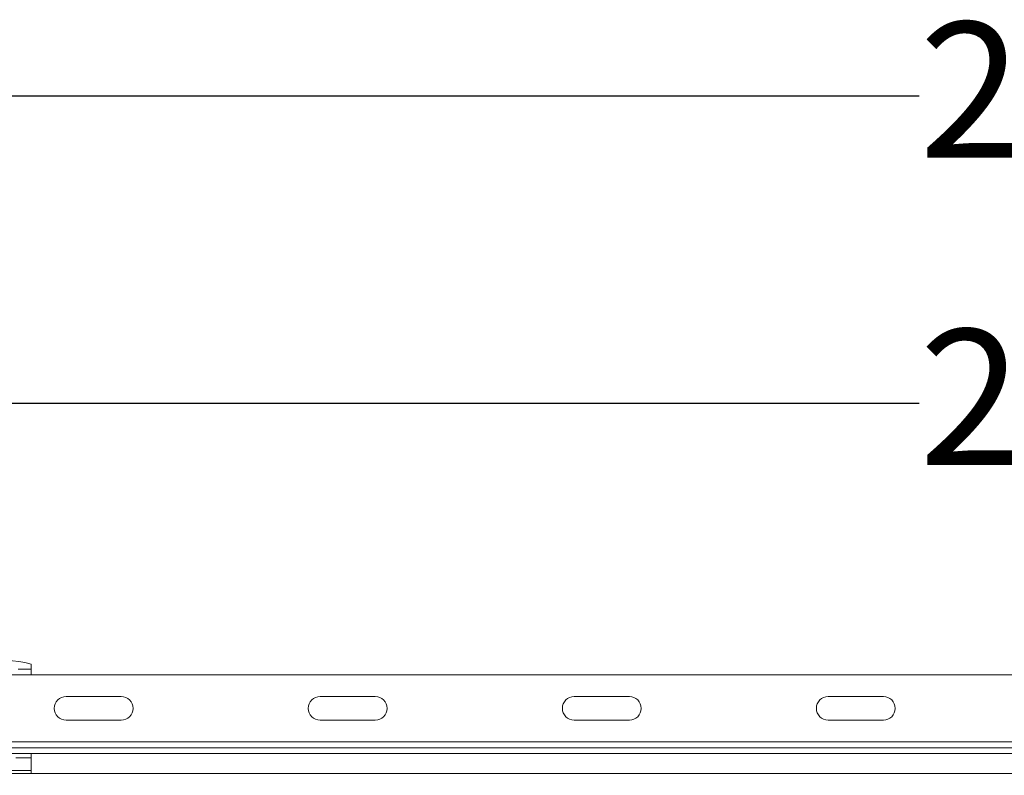
# Model space of a CAD drawing. Units: millimetres. Extents: x 511 to 3698, y 508 to 2475.
# Drawn here: x 1199 to 1699, y 2091 to 2475 of the extents above; entities that cross this region are included whole.
import ezdxf

# ---------------------------------------------------------------- set-up
doc = ezdxf.new("R2010")
doc.units = ezdxf.units.MM
doc.header["$LTSCALE"] = 13
doc.linetypes.add('SLD-Durchgehend', pattern=[0])
doc.layers.add('MAßLINIE_MAßZEICHNUNGEN', color=7, linetype='SLD-Durchgehend')
doc.styles.add('SLDTEXTSTYLE0', font='Opinion Pro')
doc.dimstyles.new('SLDDIMSTYLE0', dxfattribs={"dimtxt": 66.776286, "dimasz": 45.5, "dimexe": 0, "dimexo": 0.0625, "dimgap": 16.694071, "dimtad": 0, "dimdec": 0, "dimrnd": 1e-09, "dimzin": 12, "dimdsep": 46, "dimtxsty": 'SLDTEXTSTYLE0', "dimsah": 1, "dimcen": 0.09, "dimadec": 0, "dimazin": 3, "dimtfac": 1, "dimtdec": 0, "dimtofl": 0, "dimtmove": 0, "dimatfit": 3, "dimfxl": 1, "dimfrac": 2, "dimtolj": 1, "dimtzin": 12, "dimarcsym": 0})

# ---------------------------------------------------------------- blocks, each defined once
blk = doc.blocks.new('_D')
at = {"layer": 'MAßLINIE_MAßZEICHNUNGEN', "color": 7}
for p, q in [((621.15, 2114.88), (621.15, 2448.88)), ((3271.15, 2114.88), (3271.15, 2448.88)), ((621.15, 2435.88), (1655.94, 2435.88)), ((3271.15, 2435.88), (1859.77, 2435.88))]:
    blk.add_line(p, q, dxfattribs=at)
for points in [[(621.15, 2435.88), (666.65, 2416.38), (666.65, 2455.38)], [(3271.15, 2435.88), (3225.65, 2455.38), (3225.65, 2416.38)]]:
    blk.add_solid(points, dxfattribs=at)
at = {"layer": 'MAßLINIE_MAßZEICHNUNGEN', "color": 7, "insert": (1655.94, 2473.28), "char_height": 68.792, "attachment_point": 1, "style": 'SLDTEXTSTYLE0'}
blk.add_mtext('2650', dxfattribs=at)
blk = doc.blocks.new('_D_1')
at = {"layer": 'MAßLINIE_MAßZEICHNUNGEN', "color": 7}
for p, q in [((671.15, 2103.88), (671.15, 2292.88)), ((3221.15, 2103.88), (3221.15, 2292.88)), ((671.15, 2279.88), (1655.94, 2279.88)), ((3221.15, 2279.88), (1859.77, 2279.88))]:
    blk.add_line(p, q, dxfattribs=at)
for points in [[(671.15, 2279.88), (716.65, 2260.38), (716.65, 2299.38)], [(3221.15, 2279.88), (3175.65, 2299.38), (3175.65, 2260.38)]]:
    blk.add_solid(points, dxfattribs=at)
at = {"layer": 'MAßLINIE_MAßZEICHNUNGEN', "color": 7, "insert": (1655.94, 2317.28), "char_height": 68.792, "attachment_point": 1, "style": 'SLDTEXTSTYLE0'}
blk.add_mtext('2550', dxfattribs=at)

msp = doc.modelspace()

# ---------------------------------------------------------------- linework, layer by layer
at = {"color": 7, "linetype": 'SLD-Durchgehend', "lineweight": 18}
for p, q in [((1205.15, 2144.78), (1198.56, 2144.78)), ((1205.15, 2147.27), (1205.15, 2144.78)), ((1205.15, 2141.88), (1205.15, 2144.78)), ((631.15, 2141.88), (3261.15, 2141.88)), ((1222.94, 2130.88), (1250.94, 2130.88)), ((1351.89, 2130.88), (1379.89, 2130.88)), ((1480.84, 2130.88), (1508.84, 2130.88)), ((1609.78, 2130.88), (1637.78, 2130.88)), ((1250.94, 2118.88), (1222.94, 2118.88)), ((1379.89, 2118.88), (1351.89, 2118.88)), ((1508.84, 2118.88), (1480.84, 2118.88)), ((1637.78, 2118.88), (1609.78, 2118.88)), ((658.15, 2107.88), (3234.15, 2107.88)), ((658.15, 2104.88), (3234.15, 2104.88)), ((658.15, 2101.88), (3234.15, 2101.88)), ((1205.15, 2099.75), (1197.53, 2099.75)), ((1205.15, 2101.88), (1205.15, 2099.75)), ((1205.15, 2093.27), (1205.15, 2099.75)), ((693.65, 2091.88), (1946.15, 2091.88)), ((1180.15, 2093.27), (1205.15, 2093.27)), ((1205.15, 2093.27), (1205.15, 2091.88))]:
    msp.add_line(p, q, dxfattribs=at)
for centre, radius, start, end in [((1192.65, 2107.11), 42.06, 72.7099, 107.2901), ((1222.94, 2124.88), 6, 90, 270), ((1250.94, 2124.88), 6, 270, 90), ((1351.89, 2124.88), 6, 90, 270), ((1379.89, 2124.88), 6, 270, 90), ((1480.84, 2124.88), 6, 90, 270), ((1508.84, 2124.88), 6, 270, 90), ((1609.78, 2124.88), 6, 90, 270), ((1637.78, 2124.88), 6, 270, 90)]:
    msp.add_arc(centre, radius, start, end, dxfattribs=at)

# ---------------------------------------------------------------- dimensions: what is measured, and where the dimension line sits
at = {"layer": 'MAßLINIE_MAßZEICHNUNGEN', "color": 7}
for base, p1, p2, picture, middle in [((3271.15, 2435.88), (621.15, 2101.88), (3271.15, 2101.88), '_D', (1757.85, 2435.88)), ((3221.15, 2279.88), (671.15, 2090.88), (3221.15, 2090.88), '_D_1', (1757.85, 2279.88))]:
    dim = msp.add_linear_dim(base=base, p1=p1, p2=p2, dimstyle='SLDDIMSTYLE0', dxfattribs=at)
    dim.commit()
    dim.dimension.update_dxf_attribs({"geometry": picture, "text_midpoint": middle, "dimtype": 160})

doc.saveas('drawing.dxf')
